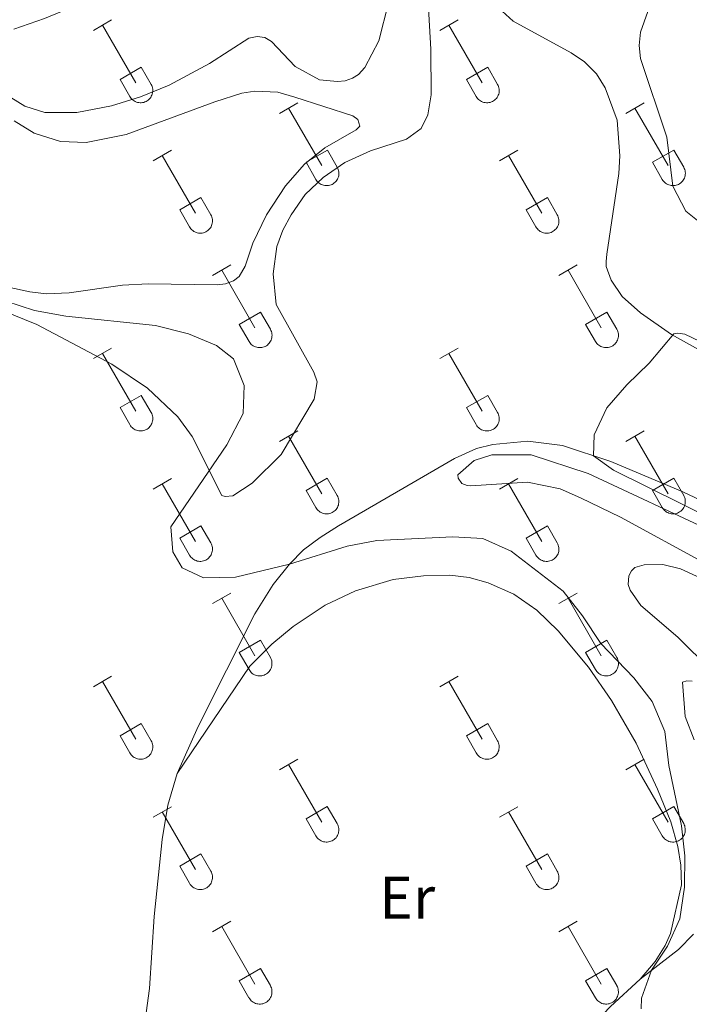
# Model space of a CAD drawing. Units: metres. Extents: x 621800 to 626306, y 4638870 to 4641917.
# Drawn here: x 622870 to 622982, y 4641325 to 4641489 of the extents above; entities that cross this region are included whole.
import ezdxf
from ezdxf.enums import TextEntityAlignment as Align

# ---------------------------------------------------------------- set-up
doc = ezdxf.new("R2010")
doc.units = ezdxf.units.M
doc.header["$MEASUREMENT"] = 0
for name, color, linetype, lineweight in [('Level 36', 19, 'Continuous', 40), ('Level 37', 92, 'Continuous', 0), ('Level 5', 36, 'Continuous', 0)]:
    doc.layers.add(name, color=color, linetype=linetype, lineweight=lineweight)
doc.styles.add('Arial', font='ARIAL.TTF', dxfattribs={"height": 0.2})

msp = doc.modelspace()

# ---------------------------------------------------------------- linework, layer by layer
at = {"layer": 'Level 36', "color": 32, "linetype": 'Continuous', "lineweight": 0}
for points in [[(622882.46, 4641487.02), (622885.5, 4641488.77)], [(622940.08, 4641487.02), (622943.12, 4641488.77)], [(622883.98, 4641487.89), (622889.5, 4641478.32)], [(622941.6, 4641487.89), (622947.13, 4641478.32)], [(622886.89, 4641478.88), (622890.42, 4641480.92)], [(622890.42, 4641480.92), (622892.07, 4641478.06)], [(622944.51, 4641478.88), (622948.05, 4641480.92)], [(622948.05, 4641480.92), (622949.7, 4641478.06)], [(622886.89, 4641478.88), (622888.52, 4641476.04)], [(622944.51, 4641478.88), (622946.14, 4641476.04)], [(622888.52, 4641476.04), (622888.63, 4641475.87), (622888.76, 4641475.7), (622888.9, 4641475.55), (622889.06, 4641475.42), (622889.23, 4641475.3), (622889.41, 4641475.2), (622889.61, 4641475.12), (622889.81, 4641475.06), (622890.01, 4641475.02), (622890.22, 4641475), (622890.43, 4641475), (622890.63, 4641475.02), (622890.83, 4641475.07), (622891.03, 4641475.13), (622891.22, 4641475.22), (622891.4, 4641475.32), (622891.57, 4641475.44), (622891.73, 4641475.58), (622891.87, 4641475.73), (622892, 4641475.89), (622892.1, 4641476.07), (622892.19, 4641476.26), (622892.26, 4641476.45), (622892.31, 4641476.66), (622892.34, 4641476.86), (622892.35, 4641477.07), (622892.33, 4641477.28), (622892.3, 4641477.48), (622892.25, 4641477.68), (622892.17, 4641477.88), (622892.07, 4641478.06)], [(622946.15, 4641476.04), (622946.26, 4641475.87), (622946.38, 4641475.7), (622946.53, 4641475.55), (622946.69, 4641475.42), (622946.86, 4641475.3), (622947.04, 4641475.2), (622947.23, 4641475.12), (622947.43, 4641475.06), (622947.63, 4641475.02), (622947.84, 4641475), (622948.05, 4641475), (622948.25, 4641475.02), (622948.46, 4641475.07), (622948.66, 4641475.13), (622948.85, 4641475.22), (622949.03, 4641475.32), (622949.2, 4641475.44), (622949.35, 4641475.58), (622949.49, 4641475.73), (622949.62, 4641475.89), (622949.73, 4641476.07), (622949.82, 4641476.26), (622949.89, 4641476.45), (622949.94, 4641476.66), (622949.97, 4641476.86), (622949.97, 4641477.07), (622949.96, 4641477.28), (622949.92, 4641477.48), (622949.87, 4641477.68), (622949.79, 4641477.88), (622949.7, 4641478.06)], [(622913.41, 4641473.24), (622916.45, 4641475)], [(622914.93, 4641474.12), (622920.46, 4641464.55)], [(622971.03, 4641473.24), (622974.07, 4641475)], [(622972.55, 4641474.12), (622978.08, 4641464.55)], [(622892.39, 4641465.34), (622895.43, 4641467.1)], [(622917.84, 4641465.1), (622921.38, 4641467.14)], [(622921.38, 4641467.14), (622923.03, 4641464.29)], [(622950.01, 4641465.34), (622953.05, 4641467.1)], [(622975.46, 4641465.1), (622979, 4641467.14)], [(622979, 4641467.14), (622980.65, 4641464.29)], [(622893.91, 4641466.22), (622899.43, 4641456.65)], [(622951.53, 4641466.22), (622957.06, 4641456.65)], [(622917.84, 4641465.1), (622919.47, 4641462.27)], [(622919.47, 4641462.27), (622919.58, 4641462.1), (622919.71, 4641461.93), (622919.86, 4641461.78), (622920.01, 4641461.65), (622920.19, 4641461.53), (622920.37, 4641461.43), (622920.56, 4641461.35), (622920.76, 4641461.29), (622920.96, 4641461.25), (622921.17, 4641461.23), (622921.38, 4641461.23), (622921.58, 4641461.25), (622921.79, 4641461.3), (622921.99, 4641461.36), (622922.17, 4641461.44), (622922.36, 4641461.54), (622922.53, 4641461.67), (622922.68, 4641461.8), (622922.82, 4641461.96), (622922.95, 4641462.12), (622923.06, 4641462.3), (622923.15, 4641462.49), (622923.22, 4641462.68), (622923.27, 4641462.88), (622923.29, 4641463.09), (622923.3, 4641463.3), (622923.29, 4641463.51), (622923.25, 4641463.71), (622923.2, 4641463.91), (622923.12, 4641464.1), (622923.03, 4641464.29)], [(622975.46, 4641465.1), (622977.09, 4641462.27)], [(622977.1, 4641462.27), (622977.21, 4641462.1), (622977.34, 4641461.93), (622977.48, 4641461.78), (622977.64, 4641461.65), (622977.81, 4641461.53), (622977.99, 4641461.43), (622978.18, 4641461.35), (622978.38, 4641461.29), (622978.59, 4641461.25), (622978.79, 4641461.23), (622979, 4641461.23), (622979.21, 4641461.25), (622979.41, 4641461.3), (622979.61, 4641461.36), (622979.8, 4641461.44), (622979.98, 4641461.54), (622980.15, 4641461.67), (622980.31, 4641461.8), (622980.45, 4641461.96), (622980.57, 4641462.12), (622980.68, 4641462.3), (622980.77, 4641462.49), (622980.84, 4641462.68), (622980.89, 4641462.88), (622980.92, 4641463.09), (622980.93, 4641463.3), (622980.91, 4641463.51), (622980.88, 4641463.71), (622980.82, 4641463.91), (622980.75, 4641464.1), (622980.65, 4641464.29)], [(622896.82, 4641457.21), (622900.36, 4641459.25)], [(622900.36, 4641459.25), (622902, 4641456.39)], [(622954.44, 4641457.21), (622957.98, 4641459.25)], [(622957.98, 4641459.25), (622959.63, 4641456.39)], [(622896.82, 4641457.21), (622898.45, 4641454.38)], [(622954.44, 4641457.21), (622956.07, 4641454.38)], [(622898.45, 4641454.38), (622898.56, 4641454.2), (622898.69, 4641454.04), (622898.83, 4641453.88), (622898.99, 4641453.75), (622899.16, 4641453.63), (622899.35, 4641453.53), (622899.54, 4641453.45), (622899.74, 4641453.39), (622899.94, 4641453.35), (622900.15, 4641453.33), (622900.35, 4641453.33), (622900.56, 4641453.35), (622900.77, 4641453.4), (622900.96, 4641453.46), (622901.15, 4641453.54), (622901.33, 4641453.65), (622901.5, 4641453.77), (622901.66, 4641453.91), (622901.8, 4641454.06), (622901.93, 4641454.22), (622902.03, 4641454.4), (622902.12, 4641454.59), (622902.19, 4641454.78), (622902.24, 4641454.99), (622902.27, 4641455.19), (622902.28, 4641455.4), (622902.27, 4641455.61), (622902.23, 4641455.81), (622902.18, 4641456.01), (622902.1, 4641456.21), (622902.01, 4641456.39)], [(622956.08, 4641454.38), (622956.19, 4641454.2), (622956.31, 4641454.04), (622956.46, 4641453.88), (622956.62, 4641453.75), (622956.79, 4641453.63), (622956.97, 4641453.53), (622957.16, 4641453.45), (622957.36, 4641453.39), (622957.56, 4641453.35), (622957.77, 4641453.33), (622957.98, 4641453.33), (622958.19, 4641453.35), (622958.39, 4641453.4), (622958.59, 4641453.46), (622958.78, 4641453.54), (622958.96, 4641453.65), (622959.13, 4641453.77), (622959.28, 4641453.91), (622959.43, 4641454.06), (622959.55, 4641454.22), (622959.66, 4641454.4), (622959.75, 4641454.59), (622959.82, 4641454.78), (622959.87, 4641454.99), (622959.9, 4641455.19), (622959.9, 4641455.4), (622959.89, 4641455.61), (622959.85, 4641455.81), (622959.8, 4641456.01), (622959.73, 4641456.21), (622959.63, 4641456.39)], [(622902.28, 4641446.31), (622905.33, 4641448.07)], [(622959.9, 4641446.31), (622962.95, 4641448.07)], [(622903.81, 4641447.19), (622909.33, 4641437.62)], [(622961.43, 4641447.19), (622966.95, 4641437.62)], [(622906.71, 4641438.17), (622910.25, 4641440.21)], [(622910.25, 4641440.21), (622911.9, 4641437.36)], [(622964.33, 4641438.17), (622967.87, 4641440.21)], [(622967.87, 4641440.21), (622969.52, 4641437.36)], [(622906.71, 4641438.17), (622908.35, 4641435.34)], [(622964.33, 4641438.17), (622965.97, 4641435.34)], [(622908.35, 4641435.34), (622908.46, 4641435.16), (622908.59, 4641435), (622908.73, 4641434.85), (622908.89, 4641434.72), (622909.06, 4641434.6), (622909.24, 4641434.5), (622909.43, 4641434.42), (622909.63, 4641434.36), (622909.84, 4641434.32), (622910.04, 4641434.3), (622910.25, 4641434.3), (622910.46, 4641434.32), (622910.66, 4641434.36), (622910.86, 4641434.43), (622911.05, 4641434.51), (622911.23, 4641434.61), (622911.4, 4641434.73), (622911.56, 4641434.87), (622911.7, 4641435.02), (622911.82, 4641435.19), (622911.93, 4641435.37), (622912.02, 4641435.56), (622912.09, 4641435.75), (622912.14, 4641435.95), (622912.17, 4641436.16), (622912.18, 4641436.37), (622912.16, 4641436.57), (622912.13, 4641436.78), (622912.07, 4641436.98), (622912, 4641437.17), (622911.9, 4641437.36)], [(622965.97, 4641435.34), (622966.08, 4641435.16), (622966.21, 4641435), (622966.35, 4641434.85), (622966.51, 4641434.72), (622966.68, 4641434.6), (622966.87, 4641434.5), (622967.06, 4641434.42), (622967.26, 4641434.36), (622967.46, 4641434.32), (622967.67, 4641434.3), (622967.87, 4641434.3), (622968.08, 4641434.32), (622968.29, 4641434.36), (622968.48, 4641434.43), (622968.67, 4641434.51), (622968.85, 4641434.61), (622969.02, 4641434.74), (622969.18, 4641434.87), (622969.32, 4641435.02), (622969.45, 4641435.19), (622969.55, 4641435.37), (622969.64, 4641435.56), (622969.71, 4641435.75), (622969.76, 4641435.95), (622969.79, 4641436.16), (622969.8, 4641436.37), (622969.79, 4641436.57), (622969.75, 4641436.78), (622969.7, 4641436.98), (622969.62, 4641437.17), (622969.53, 4641437.36)], [(622882.46, 4641432.47), (622885.5, 4641434.22)], [(622883.98, 4641433.34), (622889.5, 4641423.77)], [(622940.08, 4641432.47), (622943.12, 4641434.22)], [(622941.6, 4641433.34), (622947.13, 4641423.77)], [(622886.89, 4641424.33), (622890.42, 4641426.37)], [(622890.42, 4641426.37), (622892.07, 4641423.52)], [(622944.51, 4641424.33), (622948.05, 4641426.37)], [(622948.05, 4641426.37), (622949.7, 4641423.52)], [(622886.89, 4641424.33), (622888.52, 4641421.5)], [(622888.52, 4641421.5), (622888.63, 4641421.32), (622888.76, 4641421.16), (622888.9, 4641421.01), (622889.06, 4641420.87), (622889.23, 4641420.75), (622889.41, 4641420.65), (622889.61, 4641420.57), (622889.81, 4641420.51), (622890.01, 4641420.47), (622890.22, 4641420.45), (622890.42, 4641420.45), (622890.63, 4641420.48), (622890.83, 4641420.52), (622891.03, 4641420.58), (622891.22, 4641420.67), (622891.4, 4641420.77), (622891.57, 4641420.89), (622891.73, 4641421.03), (622891.87, 4641421.18), (622891.99, 4641421.35), (622892.1, 4641421.52), (622892.19, 4641421.71), (622892.26, 4641421.91), (622892.31, 4641422.11), (622892.34, 4641422.32), (622892.35, 4641422.52), (622892.33, 4641422.73), (622892.3, 4641422.94), (622892.24, 4641423.14), (622892.17, 4641423.33), (622892.07, 4641423.52)], [(622944.51, 4641424.33), (622946.14, 4641421.5)], [(622946.14, 4641421.5), (622946.25, 4641421.32), (622946.38, 4641421.16), (622946.53, 4641421.01), (622946.69, 4641420.87), (622946.86, 4641420.75), (622947.04, 4641420.65), (622947.23, 4641420.57), (622947.43, 4641420.51), (622947.63, 4641420.47), (622947.84, 4641420.45), (622948.05, 4641420.45), (622948.25, 4641420.48), (622948.46, 4641420.52), (622948.65, 4641420.58), (622948.85, 4641420.67), (622949.03, 4641420.77), (622949.2, 4641420.89), (622949.35, 4641421.03), (622949.49, 4641421.18), (622949.62, 4641421.35), (622949.73, 4641421.52), (622949.82, 4641421.71), (622949.89, 4641421.91), (622949.94, 4641422.11), (622949.96, 4641422.32), (622949.97, 4641422.52), (622949.96, 4641422.73), (622949.92, 4641422.94), (622949.87, 4641423.14), (622949.79, 4641423.33), (622949.7, 4641423.52)], [(622913.41, 4641418.7), (622916.45, 4641420.45)], [(622914.93, 4641419.57), (622920.45, 4641410)], [(622971.03, 4641418.7), (622974.07, 4641420.45)], [(622972.55, 4641419.57), (622978.08, 4641410)], [(622892.39, 4641410.8), (622895.43, 4641412.56)], [(622893.91, 4641411.68), (622899.43, 4641402.1)], [(622917.83, 4641410.56), (622921.37, 4641412.6)], [(622921.37, 4641412.6), (622923.03, 4641409.75)], [(622950.01, 4641410.8), (622953.05, 4641412.56)], [(622951.53, 4641411.68), (622957.05, 4641402.1)], [(622975.46, 4641410.56), (622979, 4641412.6)], [(622979, 4641412.6), (622980.65, 4641409.75)], [(622917.83, 4641410.56), (622919.47, 4641407.73)], [(622919.47, 4641407.72), (622919.58, 4641407.55), (622919.71, 4641407.38), (622919.85, 4641407.24), (622920.01, 4641407.1), (622920.18, 4641406.98), (622920.37, 4641406.88), (622920.56, 4641406.8), (622920.76, 4641406.74), (622920.96, 4641406.7), (622921.17, 4641406.68), (622921.38, 4641406.68), (622921.58, 4641406.7), (622921.79, 4641406.75), (622921.98, 4641406.81), (622922.17, 4641406.9), (622922.35, 4641407), (622922.52, 4641407.12), (622922.68, 4641407.26), (622922.82, 4641407.41), (622922.95, 4641407.57), (622923.06, 4641407.75), (622923.15, 4641407.94), (622923.21, 4641408.14), (622923.26, 4641408.34), (622923.29, 4641408.54), (622923.3, 4641408.75), (622923.29, 4641408.96), (622923.25, 4641409.16), (622923.2, 4641409.36), (622923.12, 4641409.56), (622923.03, 4641409.74)], [(622975.46, 4641410.56), (622977.09, 4641407.73)], [(622977.1, 4641407.72), (622977.21, 4641407.55), (622977.33, 4641407.38), (622977.48, 4641407.24), (622977.64, 4641407.1), (622977.81, 4641406.98), (622977.99, 4641406.88), (622978.18, 4641406.8), (622978.38, 4641406.74), (622978.59, 4641406.7), (622978.79, 4641406.68), (622979, 4641406.68), (622979.21, 4641406.7), (622979.41, 4641406.75), (622979.61, 4641406.81), (622979.8, 4641406.9), (622979.98, 4641407), (622980.15, 4641407.12), (622980.3, 4641407.26), (622980.45, 4641407.41), (622980.57, 4641407.57), (622980.68, 4641407.75), (622980.77, 4641407.94), (622980.84, 4641408.14), (622980.89, 4641408.34), (622980.92, 4641408.54), (622980.92, 4641408.75), (622980.91, 4641408.96), (622980.88, 4641409.16), (622980.82, 4641409.36), (622980.75, 4641409.56), (622980.65, 4641409.74)], [(622896.82, 4641402.66), (622900.36, 4641404.7)], [(622900.36, 4641404.7), (622902, 4641401.85)], [(622954.44, 4641402.66), (622957.98, 4641404.7)], [(622957.98, 4641404.7), (622959.63, 4641401.85)], [(622896.82, 4641402.66), (622898.45, 4641399.83)], [(622898.45, 4641399.83), (622898.56, 4641399.65), (622898.69, 4641399.49), (622898.83, 4641399.34), (622898.99, 4641399.2), (622899.16, 4641399.08), (622899.35, 4641398.98), (622899.54, 4641398.9), (622899.74, 4641398.84), (622899.94, 4641398.8), (622900.15, 4641398.78), (622900.35, 4641398.78), (622900.56, 4641398.81), (622900.77, 4641398.85), (622900.96, 4641398.91), (622901.15, 4641399), (622901.33, 4641399.1), (622901.5, 4641399.22), (622901.66, 4641399.36), (622901.8, 4641399.51), (622901.93, 4641399.68), (622902.03, 4641399.85), (622902.12, 4641400.04), (622902.19, 4641400.24), (622902.24, 4641400.44), (622902.27, 4641400.65), (622902.28, 4641400.85), (622902.27, 4641401.06), (622902.23, 4641401.27), (622902.17, 4641401.47), (622902.1, 4641401.66), (622902.01, 4641401.85)], [(622954.44, 4641402.66), (622956.07, 4641399.83)], [(622956.07, 4641399.83), (622956.19, 4641399.65), (622956.31, 4641399.49), (622956.46, 4641399.34), (622956.62, 4641399.2), (622956.79, 4641399.08), (622956.97, 4641398.98), (622957.16, 4641398.9), (622957.36, 4641398.84), (622957.56, 4641398.8), (622957.77, 4641398.78), (622957.98, 4641398.78), (622958.19, 4641398.81), (622958.39, 4641398.85), (622958.59, 4641398.91), (622958.78, 4641399), (622958.96, 4641399.1), (622959.13, 4641399.22), (622959.28, 4641399.36), (622959.43, 4641399.51), (622959.55, 4641399.68), (622959.66, 4641399.85), (622959.75, 4641400.04), (622959.82, 4641400.24), (622959.87, 4641400.44), (622959.89, 4641400.65), (622959.9, 4641400.85), (622959.89, 4641401.06), (622959.85, 4641401.27), (622959.8, 4641401.47), (622959.72, 4641401.66), (622959.63, 4641401.85)], [(622902.28, 4641391.77), (622905.33, 4641393.52)], [(622959.9, 4641391.77), (622962.95, 4641393.52)], [(622903.81, 4641392.64), (622909.33, 4641383.07)], [(622961.43, 4641392.64), (622966.95, 4641383.07)], [(622906.71, 4641383.63), (622910.25, 4641385.67)], [(622910.25, 4641385.67), (622911.9, 4641382.82)], [(622964.33, 4641383.63), (622967.87, 4641385.67)], [(622967.87, 4641385.67), (622969.52, 4641382.82)], [(622906.71, 4641383.63), (622908.35, 4641380.8)], [(622964.33, 4641383.63), (622965.97, 4641380.8)], [(622908.35, 4641380.79), (622908.46, 4641380.62), (622908.59, 4641380.45), (622908.73, 4641380.3), (622908.89, 4641380.17), (622909.06, 4641380.05), (622909.24, 4641379.95), (622909.43, 4641379.87), (622909.63, 4641379.81), (622909.83, 4641379.77), (622910.04, 4641379.75), (622910.25, 4641379.75), (622910.46, 4641379.77), (622910.66, 4641379.82), (622910.86, 4641379.88), (622911.05, 4641379.96), (622911.23, 4641380.07), (622911.4, 4641380.19), (622911.55, 4641380.32), (622911.7, 4641380.48), (622911.82, 4641380.64), (622911.93, 4641380.82), (622912.02, 4641381.01), (622912.09, 4641381.2), (622912.14, 4641381.41), (622912.17, 4641381.61), (622912.17, 4641381.82), (622912.16, 4641382.03), (622912.13, 4641382.23), (622912.07, 4641382.43), (622912, 4641382.63), (622911.9, 4641382.81)], [(622965.97, 4641380.79), (622966.08, 4641380.62), (622966.21, 4641380.45), (622966.35, 4641380.3), (622966.51, 4641380.17), (622966.68, 4641380.05), (622966.87, 4641379.95), (622967.06, 4641379.87), (622967.25, 4641379.81), (622967.46, 4641379.77), (622967.67, 4641379.75), (622967.87, 4641379.75), (622968.08, 4641379.77), (622968.28, 4641379.82), (622968.48, 4641379.88), (622968.67, 4641379.96), (622968.85, 4641380.07), (622969.02, 4641380.19), (622969.18, 4641380.32), (622969.32, 4641380.48), (622969.45, 4641380.64), (622969.55, 4641380.82), (622969.64, 4641381.01), (622969.71, 4641381.2), (622969.76, 4641381.41), (622969.79, 4641381.61), (622969.8, 4641381.82), (622969.79, 4641382.03), (622969.75, 4641382.23), (622969.69, 4641382.43), (622969.62, 4641382.63), (622969.53, 4641382.81)], [(622882.46, 4641377.92), (622885.5, 4641379.68)], [(622883.98, 4641378.8), (622889.5, 4641369.23)], [(622940.08, 4641377.92), (622943.12, 4641379.68)], [(622941.6, 4641378.8), (622947.13, 4641369.23)], [(622886.89, 4641369.78), (622890.42, 4641371.82)], [(622890.42, 4641371.82), (622892.07, 4641368.97)], [(622944.51, 4641369.78), (622948.05, 4641371.82)], [(622948.05, 4641371.82), (622949.69, 4641368.97)], [(622886.89, 4641369.78), (622888.52, 4641366.95)], [(622888.52, 4641366.95), (622888.63, 4641366.77), (622888.76, 4641366.61), (622888.9, 4641366.46), (622889.06, 4641366.32), (622889.23, 4641366.21), (622889.41, 4641366.11), (622889.61, 4641366.03), (622889.8, 4641365.96), (622890.01, 4641365.92), (622890.21, 4641365.9), (622890.42, 4641365.91), (622890.63, 4641365.93), (622890.83, 4641365.97), (622891.03, 4641366.04), (622891.22, 4641366.12), (622891.4, 4641366.22), (622891.57, 4641366.34), (622891.73, 4641366.48), (622891.87, 4641366.63), (622891.99, 4641366.8), (622892.1, 4641366.98), (622892.19, 4641367.16), (622892.26, 4641367.36), (622892.31, 4641367.56), (622892.34, 4641367.77), (622892.35, 4641367.98), (622892.33, 4641368.18), (622892.3, 4641368.39), (622892.24, 4641368.59), (622892.17, 4641368.78), (622892.07, 4641368.97)], [(622944.51, 4641369.78), (622946.14, 4641366.95)], [(622946.14, 4641366.95), (622946.25, 4641366.77), (622946.38, 4641366.61), (622946.53, 4641366.46), (622946.68, 4641366.32), (622946.85, 4641366.21), (622947.04, 4641366.11), (622947.23, 4641366.03), (622947.43, 4641365.96), (622947.63, 4641365.92), (622947.84, 4641365.9), (622948.05, 4641365.91), (622948.25, 4641365.93), (622948.46, 4641365.97), (622948.65, 4641366.04), (622948.85, 4641366.12), (622949.03, 4641366.22), (622949.19, 4641366.34), (622949.35, 4641366.48), (622949.49, 4641366.63), (622949.62, 4641366.8), (622949.73, 4641366.98), (622949.81, 4641367.16), (622949.89, 4641367.36), (622949.93, 4641367.56), (622949.96, 4641367.77), (622949.97, 4641367.98), (622949.96, 4641368.18), (622949.92, 4641368.39), (622949.87, 4641368.59), (622949.79, 4641368.78), (622949.7, 4641368.97)], [(622913.4, 4641364.15), (622916.45, 4641365.9)], [(622971.03, 4641364.15), (622974.07, 4641365.9)], [(622914.93, 4641365.02), (622920.45, 4641355.45)], [(622972.55, 4641365.02), (622978.08, 4641355.45)], [(622892.39, 4641356.25), (622895.43, 4641358.01)], [(622917.83, 4641356.01), (622921.37, 4641358.05)], [(622921.37, 4641358.05), (622923.02, 4641355.2)], [(622950.01, 4641356.25), (622953.05, 4641358.01)], [(622975.46, 4641356.01), (622979, 4641358.05)], [(622979, 4641358.05), (622980.65, 4641355.2)], [(622893.91, 4641357.13), (622899.43, 4641347.55)], [(622917.83, 4641356.01), (622919.47, 4641353.18)], [(622951.53, 4641357.13), (622957.05, 4641347.55)], [(622975.46, 4641356.01), (622977.09, 4641353.18)], [(622919.47, 4641353.18), (622919.58, 4641353), (622919.71, 4641352.84), (622919.85, 4641352.69), (622920.01, 4641352.55), (622920.18, 4641352.44), (622920.37, 4641352.34), (622920.56, 4641352.25), (622920.76, 4641352.19), (622920.96, 4641352.15), (622921.17, 4641352.13), (622921.37, 4641352.13), (622921.58, 4641352.16), (622921.79, 4641352.2), (622921.98, 4641352.26), (622922.17, 4641352.35), (622922.35, 4641352.45), (622922.52, 4641352.57), (622922.68, 4641352.71), (622922.82, 4641352.86), (622922.95, 4641353.03), (622923.05, 4641353.2), (622923.14, 4641353.39), (622923.21, 4641353.59), (622923.26, 4641353.79), (622923.29, 4641354), (622923.3, 4641354.2), (622923.29, 4641354.41), (622923.25, 4641354.62), (622923.2, 4641354.82), (622923.12, 4641355.01), (622923.03, 4641355.2)], [(622977.1, 4641353.18), (622977.21, 4641353), (622977.33, 4641352.84), (622977.48, 4641352.69), (622977.64, 4641352.55), (622977.81, 4641352.44), (622977.99, 4641352.34), (622978.18, 4641352.25), (622978.38, 4641352.19), (622978.58, 4641352.15), (622978.79, 4641352.13), (622979, 4641352.13), (622979.21, 4641352.16), (622979.41, 4641352.2), (622979.61, 4641352.26), (622979.8, 4641352.35), (622979.98, 4641352.45), (622980.15, 4641352.57), (622980.3, 4641352.71), (622980.45, 4641352.86), (622980.57, 4641353.03), (622980.68, 4641353.2), (622980.77, 4641353.39), (622980.84, 4641353.59), (622980.89, 4641353.79), (622980.91, 4641354), (622980.92, 4641354.2), (622980.91, 4641354.41), (622980.87, 4641354.62), (622980.82, 4641354.82), (622980.74, 4641355.01), (622980.65, 4641355.2)], [(622896.82, 4641348.11), (622900.36, 4641350.15)], [(622900.36, 4641350.15), (622902, 4641347.3)], [(622954.44, 4641348.11), (622957.98, 4641350.15)], [(622957.98, 4641350.15), (622959.62, 4641347.3)], [(622896.82, 4641348.11), (622898.45, 4641345.28)], [(622954.44, 4641348.11), (622956.07, 4641345.28)], [(622898.45, 4641345.28), (622898.56, 4641345.1), (622898.69, 4641344.94), (622898.83, 4641344.79), (622898.99, 4641344.66), (622899.16, 4641344.54), (622899.34, 4641344.44), (622899.54, 4641344.36), (622899.73, 4641344.3), (622899.94, 4641344.26), (622900.15, 4641344.24), (622900.35, 4641344.24), (622900.56, 4641344.26), (622900.76, 4641344.3), (622900.96, 4641344.37), (622901.15, 4641344.45), (622901.33, 4641344.55), (622901.5, 4641344.67), (622901.66, 4641344.81), (622901.8, 4641344.96), (622901.93, 4641345.13), (622902.03, 4641345.31), (622902.12, 4641345.5), (622902.19, 4641345.69), (622902.24, 4641345.89), (622902.27, 4641346.1), (622902.28, 4641346.31), (622902.26, 4641346.51), (622902.23, 4641346.72), (622902.17, 4641346.92), (622902.1, 4641347.11), (622902, 4641347.3)], [(622956.07, 4641345.28), (622956.19, 4641345.1), (622956.31, 4641344.94), (622956.46, 4641344.79), (622956.61, 4641344.66), (622956.79, 4641344.54), (622956.97, 4641344.44), (622957.16, 4641344.36), (622957.36, 4641344.3), (622957.56, 4641344.26), (622957.77, 4641344.24), (622957.98, 4641344.24), (622958.18, 4641344.26), (622958.39, 4641344.3), (622958.59, 4641344.37), (622958.77, 4641344.45), (622958.96, 4641344.55), (622959.13, 4641344.67), (622959.28, 4641344.81), (622959.42, 4641344.96), (622959.55, 4641345.13), (622959.66, 4641345.31), (622959.75, 4641345.5), (622959.82, 4641345.69), (622959.87, 4641345.89), (622959.89, 4641346.1), (622959.9, 4641346.31), (622959.89, 4641346.51), (622959.85, 4641346.72), (622959.8, 4641346.92), (622959.72, 4641347.11), (622959.63, 4641347.3)], [(622902.28, 4641337.22), (622905.32, 4641338.97)], [(622903.8, 4641338.09), (622909.33, 4641328.52)], [(622959.9, 4641337.22), (622962.95, 4641338.97)], [(622961.43, 4641338.09), (622966.95, 4641328.52)], [(622906.71, 4641329.08), (622910.25, 4641331.12)], [(622910.25, 4641331.12), (622911.9, 4641328.27)], [(622964.33, 4641329.08), (622967.87, 4641331.12)], [(622967.87, 4641331.12), (622969.52, 4641328.27)], [(622906.71, 4641329.08), (622908.34, 4641326.25)], [(622908.35, 4641326.25), (622908.46, 4641326.07), (622908.59, 4641325.91), (622908.73, 4641325.76), (622908.89, 4641325.62), (622909.06, 4641325.5), (622909.24, 4641325.4), (622909.43, 4641325.32), (622909.63, 4641325.26), (622909.83, 4641325.22), (622910.04, 4641325.2), (622910.25, 4641325.2), (622910.46, 4641325.23), (622910.66, 4641325.27), (622910.86, 4641325.33), (622911.05, 4641325.42), (622911.23, 4641325.52), (622911.4, 4641325.64), (622911.55, 4641325.78), (622911.7, 4641325.93), (622911.82, 4641326.1), (622911.93, 4641326.27), (622912.02, 4641326.46), (622912.09, 4641326.66), (622912.14, 4641326.86), (622912.17, 4641327.06), (622912.17, 4641327.27), (622912.16, 4641327.48), (622912.13, 4641327.68), (622912.07, 4641327.88), (622911.99, 4641328.08), (622911.9, 4641328.26)], [(622964.33, 4641329.08), (622965.97, 4641326.25)], [(622965.97, 4641326.25), (622966.08, 4641326.07), (622966.21, 4641325.91), (622966.35, 4641325.76), (622966.51, 4641325.62), (622966.68, 4641325.5), (622966.86, 4641325.4), (622967.05, 4641325.32), (622967.25, 4641325.26), (622967.46, 4641325.22), (622967.67, 4641325.2), (622967.87, 4641325.2), (622968.08, 4641325.23), (622968.28, 4641325.27), (622968.48, 4641325.33), (622968.67, 4641325.42), (622968.85, 4641325.52), (622969.02, 4641325.64), (622969.18, 4641325.78), (622969.32, 4641325.93), (622969.45, 4641326.1), (622969.55, 4641326.27), (622969.64, 4641326.46), (622969.71, 4641326.66), (622969.76, 4641326.86), (622969.79, 4641327.06), (622969.8, 4641327.27), (622969.78, 4641327.48), (622969.75, 4641327.68), (622969.69, 4641327.88), (622969.62, 4641328.08), (622969.52, 4641328.26)]]:
    msp.add_lwpolyline(points, dxfattribs=at)
at = {"layer": 'Level 36', "color": 92, "linetype": 'Continuous', "lineweight": 0}
for points in [[(622949.92, 4641526.89, 361.4), (622947.99, 4641528.04, 361.46), (622945.35, 4641529.07, 361.75), (622941.88, 4641529.79, 361.98), (622938.18, 4641530, 361.98), (622936.05, 4641529.68, 362.16), (622931.57, 4641527.78, 362.57), (622929.28, 4641526.26, 362.74), (622924.56, 4641522.4, 362.74), (622903.74, 4641504.95, 362.16), (622898.48, 4641500.89, 362.45), (622894.09, 4641498.04, 362.68), (622890.58, 4641496.55, 362.68), (622886.49, 4641494.2, 362.85), (622880.65, 4641491.58, 362.8), (622874.33, 4641489.02, 362.45), (622869.22, 4641487.25, 361.86)], [(622859.45, 4641443.65, 360.99), (622873.03, 4641438.12, 360.47), (622885.55, 4641431.57, 360.76), (622891.47, 4641427.55, 360.76), (622896.5, 4641422.8, 360.7), (622898.9, 4641419.52, 360.59), (622903.85, 4641409.73, 359.6), (622904.39, 4641409.54, 359.54), (622905.64, 4641409.66, 359.31), (622908.86, 4641411.79, 359.02), (622913.71, 4641416.52, 358.44), (622919.17, 4641425.71, 358.2), (622919.69, 4641428.61, 358.15), (622919.12, 4641430.23, 358.15), (622912.86, 4641441.47, 357.8), (622912.34, 4641446.55, 357.51), (622912.97, 4641451.12, 357.39), (622913.95, 4641453.85, 357.33), (622915.35, 4641456.39, 357.27), (622917.7, 4641459.78, 357.39), (622920.67, 4641462.56, 357.45), (622924.27, 4641465.09, 357.51), (622928.57, 4641467.01, 357.51), (622934.53, 4641468.97, 357.51), (622937.01, 4641470.7, 357.56), (622938.09, 4641472.99, 357.62), (622938.66, 4641476.31, 357.8), (622938.62, 4641483.9, 357.91), (622938.13, 4641491.68, 358.49)], [(622949.85, 4641490.75, 358.78), (622952.29, 4641488.58, 358.9), (622961.91, 4641483.31, 358.55), (622964.15, 4641481.79, 358.44), (622966.14, 4641479.82, 358.44), (622967.59, 4641477.5, 358.49), (622969.57, 4641472.1, 358.61), (622970.05, 4641466.16, 358.09), (622969.88, 4641463.24, 357.97), (622967.86, 4641449.86, 356.75), (622967.74, 4641448.6, 356.29), (622967.76, 4641447.8, 356.17), (622968.59, 4641445.53, 356), (622970.41, 4641442.81, 355.76), (622973.49, 4641440.09, 355.36)], [(622881.26, 4641468.41, 358.9), (622887.89, 4641469.71, 358.73), (622902.67, 4641475.14, 358.84), (622907.13, 4641476.62, 358.78), (622909.32, 4641476.91, 358.78), (622913.13, 4641476.74, 358.73), (622915.95, 4641475.94, 358.67), (622925.61, 4641472.85, 358.49), (622926.43, 4641472.24, 358.49), (622926.76, 4641471.12, 358.38), (622926.18, 4641470.51, 358.38), (622920.95, 4641467.49, 358.26), (622917.6, 4641464.79, 358.03), (622914.44, 4641461.2, 357.91), (622911.26, 4641456.36, 357.74), (622908.99, 4641451.69, 357.91), (622907.72, 4641447.82, 358.09), (622906.72, 4641446.13, 358.2), (622905.78, 4641445.42, 358.26), (622904.46, 4641444.91, 358.26), (622903.03, 4641444.76, 358.26), (622891.6, 4641444.9, 358.54), (622887.31, 4641444.69, 358.54), (622878.45, 4641443.39, 358.66), (622874.64, 4641443.24, 358.78), (622871.87, 4641443.55, 358.83), (622864.96, 4641445.05, 359.12)], [(622869.29, 4641472.01, 359.37), (622872.59, 4641469.94, 359.25), (622877.01, 4641468.56, 358.96), (622881.26, 4641468.41, 358.9)], [(622973.49, 4641440.09, 355.36), (622978.61, 4641436.49, 355.01), (622990.01, 4641430.17, 354.89)], [(623068.13, 4641363.23, 350.59), (623059.39, 4641366.58, 350.88), (623048.83, 4641371.17, 351.46), (623045.54, 4641372.91, 351.64), (623041.54, 4641375.72, 351.7), (623025.89, 4641387.48, 352.1), (623019.52, 4641391.13, 352.28), (623011.42, 4641394.89, 353.03), (622990.59, 4641405.6, 353.96), (622980.53, 4641410.35, 354.43), (622968.53, 4641415.38, 354.78), (622960.49, 4641418.04, 355.41), (622954.7, 4641418.73, 355.88), (622948.88, 4641418.23, 356.34), (622946.19, 4641417.54, 356.52), (622942.54, 4641415.9, 356.98), (622923.23, 4641404.68, 358.84), (622920.21, 4641402.76, 359.37), (622917.43, 4641400.72, 359.6), (622915.08, 4641398.31, 360), (622912.34, 4641394.94, 360.18), (622909.31, 4641390.04, 360.64), (622899.91, 4641371.36, 361.75), (622896.42, 4641363.54, 361.98)], [(623128.84, 4641333.12, 349.19), (623121.91, 4641335.36, 349.48), (623103.65, 4641343.03, 350.24), (623082.11, 4641353.72, 351.4), (623075.25, 4641356.73, 351.63), (623064.35, 4641360.69, 352.27), (623053.59, 4641365.01, 352.68), (623046.53, 4641368.85, 353.03), (623036.76, 4641374.89, 353.43), (623026.37, 4641382.31, 353.96), (623019.33, 4641386.69, 354.36), (623011.34, 4641390.78, 355.06), (622985.66, 4641403.66, 356.05), (622964.77, 4641413.4, 356.4), (622955.26, 4641416.47, 356.86), (622948.74, 4641416.49, 357.44), (622945.81, 4641415.56, 357.56), (622943.1, 4641413.17, 357.62), (622943.12, 4641412.63, 357.62), (622943.74, 4641411.7, 357.56), (622944.64, 4641411.39, 357.44), (622945.26, 4641411.35, 357.33)], [(622945.26, 4641411.35, 357.33), (622954.65, 4641411.94, 356.8), (622960.13, 4641410.82, 356.51), (622963.47, 4641409.33, 356.16), (622970.16, 4641406.1, 356.11), (622984.37, 4641398.39, 355.7)], [(622988.95, 4641393.5, 356.05), (622980.1, 4641397.56, 356.86), (622977.19, 4641398.24, 357.04), (622974.1, 4641398.22, 357.27), (622972.53, 4641397.74, 357.5), (622971.95, 4641397.18, 357.62), (622971.53, 4641396.4, 357.73), (622971.44, 4641394.91, 357.85), (622971.73, 4641393.97, 357.85), (622973.55, 4641391.45, 357.85), (622979.69, 4641386.18, 357.5), (622985.25, 4641380.7, 357.1)], [(622896.42, 4641363.54, 361.98), (622908.48, 4641381.36, 362.27), (622912.17, 4641385.03, 362.27), (622915.67, 4641387.97, 362.27), (622921.03, 4641391.52, 362.21), (622926.05, 4641393.91, 361.98), (622932.35, 4641395.76, 361.92), (622937.36, 4641396.36, 361.86), (622941.74, 4641396.5, 361.75), (622944.96, 4641396.1, 361.57), (622948.14, 4641395.2, 361.52), (622952.41, 4641393.31, 361.46), (622956.25, 4641390.67, 361.46), (622959.79, 4641387.22, 361.4), (622964.82, 4641381.21, 361.28), (622968.65, 4641375.68, 361.17), (622972.75, 4641368.55, 361.17), (622976.31, 4641360.93, 360.93), (622978.49, 4641355.47, 360.7), (622979.7, 4641351.4, 360.7), (622980.16, 4641348.31, 360.58), (622980.27, 4641345.04, 360.64), (622978.45, 4641336.93, 360.47), (622977.57, 4641334.94, 360.35), (622975.91, 4641332.26, 360.24), (622973.43, 4641329.36, 360.18)], [(622982.05, 4641378.89, 358.08), (622981.18, 4641378.9, 358.08), (622980.48, 4641378.68, 358.14), (622980.88, 4641373, 358.14), (622982.41, 4641369.14, 358.08)], [(622896.42, 4641363.54, 361.98), (622894.82, 4641358.26, 362.1), (622893.89, 4641352.58, 362.1), (622892.57, 4641339.74, 361.81), (622891.77, 4641327.81, 361.28), (622891.09, 4641322.52, 361.11)], [(622982.28, 4641336.81, 358.95), (622979.79, 4641334.28, 359.59), (622973.43, 4641329.36, 360.18)], [(622973.43, 4641329.36, 360.18), (622968.48, 4641324.81, 360.64), (622963.63, 4641319.78, 360.7), (622961.65, 4641317.05, 360.82), (622960.66, 4641314.91, 360.88), (622960.29, 4641312.67, 360.88), (622960.35, 4641310.35, 360.82)]]:
    msp.add_polyline3d(points, dxfattribs=at)
at = {"layer": 'Level 5', "color": 36, "linetype": 'Continuous', "lineweight": 0}
for points in [[(622901.75, 4641481.51, 360), (622908.34, 4641485.75, 360), (622909.68, 4641486, 360), (622910.96, 4641485.82, 360), (622912.11, 4641485.19, 360), (622916.02, 4641481, 360), (622920.06, 4641478.81, 360), (622923.08, 4641478.53, 360), (622924.35, 4641478.65, 360), (622925.59, 4641479.1, 360), (622926.56, 4641479.69, 360), (622927.63, 4641480.84, 360), (622929.96, 4641485.29, 360), (622931.54, 4641491.62, 360)], [(622974.67, 4641490.16, 360), (622973.47, 4641486.74, 360), (622973.23, 4641484.5, 360), (622973.46, 4641482.36, 360), (622977.85, 4641469.3, 360), (622978.87, 4641461.16, 360), (622981.02, 4641456.98, 360), (622984.91, 4641453.9, 360), (622989.14, 4641451.23, 360), (622995.45, 4641447.46, 360), (623004.25, 4641442.76, 360), (623008.17, 4641440.99, 360), (623013.03, 4641439.81, 360), (623018.6, 4641439.58, 360), (623023.69, 4641440.66, 360), (623027.17, 4641443.16, 360), (623029.81, 4641447.15, 360), (623031.57, 4641451.84, 360), (623033.38, 4641461.73, 360), (623034.65, 4641472.63, 360), (623034.83, 4641477.62, 360), (623034.3, 4641483.13, 360), (623033.74, 4641485.46, 360), (623031.55, 4641491.27, 360)], [(622867.59, 4641476.62, 360), (622871.06, 4641474.42, 360), (622874.39, 4641473.37, 360), (622879.72, 4641473.38, 360), (622885.5, 4641474.5, 360), (622890.28, 4641475.96, 360), (622895.09, 4641477.91, 360), (622901.75, 4641481.51, 360)], [(622973.59, 4641324.42, 360), (622973.61, 4641326.18, 360), (622975.31, 4641330.82, 360), (622977.95, 4641334.82, 360), (622980.01, 4641339.38, 360), (622980.79, 4641344.64, 360), (622980.86, 4641349.86, 360), (622980.31, 4641354.83, 360), (622978.18, 4641364.85, 360), (622977.52, 4641370.49, 360), (622975.43, 4641375.47, 360), (622972.38, 4641379.44, 360), (622966.86, 4641385.14, 360), (622963.83, 4641389.74, 360), (622960.6, 4641393.83, 360), (622951.93, 4641400.49, 360), (622947.23, 4641402.57, 360), (622942.24, 4641402.84, 360), (622929.59, 4641402.23, 360), (622924.67, 4641401.33, 360), (622915.08, 4641398.31, 360), (622906.12, 4641396.13, 360), (622900.76, 4641396.05, 360), (622897.24, 4641397.72, 360), (622895.69, 4641400.39, 360), (622895.37, 4641404.52, 360), (622904.68, 4641418.14, 360), (622907.35, 4641423.33, 360), (622907.57, 4641428, 360), (622905.76, 4641432.42, 360), (622902.93, 4641434.68, 360), (622898.26, 4641436.62, 360), (622892.79, 4641438, 360), (622877.87, 4641439.53, 360), (622872.67, 4641440.45, 360), (622867.92, 4641442.01, 360)], [(622991.5, 4641402.83, 355), (622968.99, 4641413.93, 355), (622965.64, 4641416.34, 355), (622965.76, 4641419.82, 355), (622967.89, 4641424.29, 355), (622971.2, 4641428.13, 355), (622974.93, 4641431.72, 355), (622979.01, 4641436.57, 355), (622979.66, 4641436.71, 355), (622980.83, 4641436.52, 355), (622993.69, 4641430.39, 355)]]:
    msp.add_polyline3d(points, dxfattribs=at)

# ---------------------------------------------------------------- texts
at = {"layer": 'Level 37', "color": 92, "linetype": 'Continuous', "lineweight": 0, "style": 'Arial'}
msp.add_text('Er', height=7, dxfattribs=at).set_placement((622934.65, 4641342.88, 361.35), align=Align.MIDDLE_CENTER)

doc.saveas('drawing.dxf')
